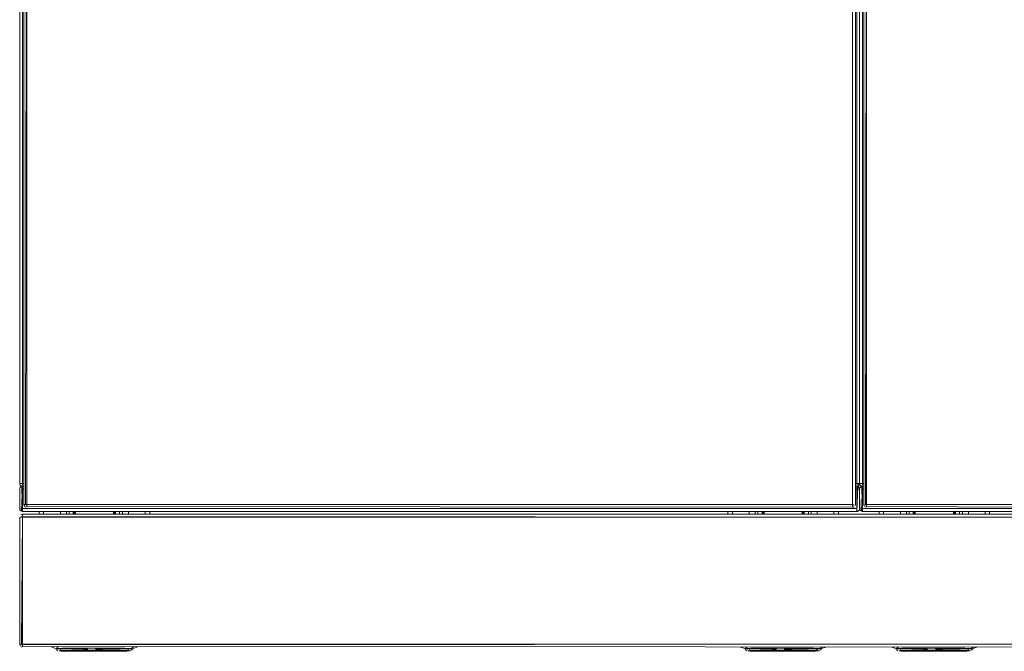
# Model space of a CAD drawing. Units: metres. Extents: x 11.7 to 30.4, y -16.5 to -3.4.
# Drawn here: x 24.7 to 25.4, y -12.2 to -11.7 of the extents above; entities that cross this region are included whole.
import ezdxf

# ---------------------------------------------------------------- set-up
doc = ezdxf.new("R2010")
doc.units = ezdxf.units.M
doc.header["$MEASUREMENT"] = 0

# ---------------------------------------------------------------- blocks, each defined once
blk = doc.blocks.new('4cb6a06c-002c-45c9-b817-3be49f920d06')
at = {"color": 18, "lineweight": 9, "true_color": 0x000000}
for p, q in [((24.69903, -12.05969), (24.69603, -12.05969)), ((24.69661, -12.05969), (24.69637, -12.05969)), ((24.69803, -12.06169), (24.69764, -12.06165)), ((24.69803, -12.06169), (24.69903, -12.06169)), ((24.69903, -12.06169), (24.69803, -12.06169)), ((24.69803, -12.06228), (24.69803, -12.06203)), ((25.29303, -12.06169), (25.29403, -12.06169)), ((25.29403, -12.07969), (25.29403, -12.06169)), ((25.29514, -12.06135), (25.29544, -12.0611)), ((25.29903, -12.05969), (25.29603, -12.05969)), ((25.29661, -12.05969), (25.29637, -12.05969)), ((25.29803, -12.06169), (25.29764, -12.06165)), ((25.29803, -12.06169), (25.29903, -12.06169)), ((25.29903, -12.06169), (25.29803, -12.06169)), ((25.29803, -12.06228), (25.29803, -12.06203)), ((24.69603, -12.06369), (24.69607, -12.0633)), ((25.29603, -12.06369), (25.29607, -12.0633)), ((24.69637, -12.0788), (24.69661, -12.0791)), ((25.20191, -12.07969), (24.78891, -12.07969)), ((24.78891, -12.07969), (25.20191, -12.07969)), ((25.28091, -12.07969), (25.29403, -12.07969)), ((25.29637, -12.0788), (25.29661, -12.0791)), ((25.38891, -12.07969), (25.4304, -12.07969))]:
    blk.add_line(p, q, dxfattribs=at)
for points in [[(24.69764, -12.05969), (24.69903, -12.05969), (24.69603, -12.05969), (24.69603, -11.32169), (24.71403, -11.32169)], [(25.29251, -11.32169), (25.29603, -11.32169), (25.29603, -12.05969), (25.29303, -12.05969), (25.29403, -12.05969)], [(25.29764, -12.05969), (25.29903, -12.05969), (25.29603, -12.05969), (25.29603, -11.32169)], [(24.69803, -12.05969), (24.69603, -12.05969)], [(24.69603, -12.05969), (24.69637, -12.0608)], [(24.69637, -12.0608), (24.69603, -12.05969), (24.69637, -12.0608), (24.69726, -12.06154)], [(24.69607, -12.0633), (24.69661, -12.06228)], [(24.69692, -12.06203), (24.69803, -12.06169), (24.69692, -12.06203), (24.69618, -12.06293)], [(24.69692, -12.06203), (24.69618, -12.06293)], [(24.69637, -12.0608), (24.69726, -12.06154)], [(24.69661, -12.05969), (24.69764, -12.05969)], [(24.69764, -12.06165), (24.69661, -12.0611)], [(24.69803, -12.06169), (24.69692, -12.06203)], [(24.69726, -12.05969)], [(24.69903, -12.06169), (24.69764, -12.06165)], [(24.69764, -12.07965), (24.69803, -12.06169)], [(24.69803, -12.05969)], [(24.69803, -12.07969), (24.69803, -12.06169), (24.69803, -12.07969), (24.70991, -12.07969)], [(24.70991, -12.07969), (24.69803, -12.07969), (24.69803, -12.06169), (24.69903, -12.06169)], [(24.69803, -12.06173)], [(24.69803, -12.06293), (24.69803, -12.06184)], [(24.69803, -12.06228), (24.69803, -12.0633)], [(25.29303, -12.05969), (25.29403, -12.05969), (25.29514, -12.05969)], [(25.29599, -12.06008), (25.29303, -12.05969)], [(25.29479, -12.06154), (25.29303, -12.06169)], [(25.29303, -12.06169), (25.29403, -12.06169), (25.29403, -12.07969)], [(25.29403, -12.05969), (25.29514, -12.05969)], [(25.29403, -12.06173), (25.29403, -12.06293)], [(25.29479, -12.06184), (25.29403, -12.07969)], [(25.29442, -12.06173), (25.29544, -12.06228)], [(25.29442, -12.06173)], [(25.29479, -12.06154), (25.29569, -12.0608)], [(25.29603, -12.06369), (25.29569, -12.06258), (25.29479, -12.06184)], [(25.29514, -12.06135)], [(25.29599, -12.0633), (25.29544, -12.06228)], [(25.29803, -12.05969), (25.29603, -12.05969)], [(25.29603, -12.05969), (25.29637, -12.0608)], [(25.29637, -12.0608), (25.29603, -12.05969), (25.29637, -12.0608), (25.29726, -12.06154)], [(25.29607, -12.0633), (25.29661, -12.06228)], [(25.29692, -12.06203), (25.29803, -12.06169), (25.29692, -12.06203), (25.29618, -12.06293)], [(25.29692, -12.06203), (25.29618, -12.06293)], [(25.29637, -12.0608), (25.29726, -12.06154)], [(25.29661, -12.05969), (25.29764, -12.05969)], [(25.29764, -12.06165), (25.29661, -12.0611)], [(25.29803, -12.06169), (25.29692, -12.06203)], [(25.29726, -12.05969)], [(25.29903, -12.06169), (25.29764, -12.06165)], [(25.29764, -12.07965), (25.29803, -12.06169)], [(25.29803, -12.05969)], [(25.30991, -12.07969), (25.29803, -12.07969), (25.29803, -12.06169), (25.29903, -12.06169)], [(25.29803, -12.07969), (25.29803, -12.06169), (25.29803, -12.07969), (25.30991, -12.07969)], [(25.29803, -12.06173)], [(25.29803, -12.06293), (25.29803, -12.06184)], [(25.29803, -12.06228), (25.29803, -12.0633)], [(24.69618, -12.07846), (24.69603, -12.06369)], [(24.69803, -12.0633), (24.69803, -12.07769)], [(24.69803, -12.06369), (24.69803, -12.07769), (24.69803, -12.0788)], [(24.69803, -12.06369)], [(25.29403, -12.06369), (25.29403, -12.06258)], [(25.29403, -12.06293), (25.29403, -12.07769)], [(25.29403, -12.06369), (25.29403, -12.07769)], [(25.29599, -12.0633), (25.29603, -12.07769), (25.29603, -12.06369), (25.29569, -12.06258)], [(25.29603, -12.06369), (25.29603, -12.07769)], [(25.29618, -12.07846), (25.29603, -12.06369)], [(25.29803, -12.0633), (25.29803, -12.07769)], [(25.29803, -12.06369), (25.29803, -12.07769), (25.29803, -12.0788)], [(25.29803, -12.06369)], [(24.69618, -12.07846), (24.69692, -12.07935)], [(24.69637, -12.0788)], [(24.69803, -12.07769), (24.69803, -12.0788)], [(24.69803, -12.07969), (25.29403, -12.07969), (25.28091, -12.07969)], [(25.29403, -12.07769), (25.29403, -12.0788)], [(25.29403, -12.07846)], [(25.29403, -12.07935)], [(25.29403, -12.07965)], [(25.29442, -12.07965), (25.29544, -12.0791)], [(25.29479, -12.07954), (25.29569, -12.0788)], [(25.29479, -12.07954)], [(25.29544, -12.0791), (25.29599, -12.07808)], [(25.29618, -12.07846), (25.29692, -12.07935)], [(25.29637, -12.0788)], [(25.29803, -12.07769), (25.29803, -12.0788)], [(25.29803, -12.07969), (25.4304, -12.07969), (25.38891, -12.07969)], [(24.73953, -12.17811), (24.73613, -12.17809), (24.73298, -12.17806), (24.73013, -12.17803), (24.72764, -12.17799), (24.72556, -12.17794)], [(24.7315, -12.17959), (24.73414, -12.17962), (24.73707, -12.17965), (24.74023, -12.17967), (24.74356, -12.17968)], [(24.7446, -12.17813), (24.74311, -12.17813), (24.73953, -12.17811)], [(24.74356, -12.17968), (24.747, -12.17969), (24.75049, -12.17969), (24.75395, -12.17968)], [(24.75012, -12.17814), (24.7543, -12.17813), (24.75793, -12.17812)], [(24.76056, -12.17965), (24.75733, -12.17967), (24.75395, -12.17968)], [(24.76467, -12.17807), (24.76141, -12.1781), (24.75793, -12.17812)], [(24.76634, -12.1796), (24.76358, -12.17963), (24.76056, -12.17965)], [(24.77252, -12.17796), (24.77027, -12.178), (24.76764, -12.17804), (24.76467, -12.17807)], [(25.23153, -12.17811), (25.22813, -12.17809), (25.22498, -12.17806), (25.22213, -12.17803), (25.21964, -12.17799), (25.21756, -12.17794)], [(25.2235, -12.17959), (25.22614, -12.17962), (25.22907, -12.17965), (25.23223, -12.17967), (25.23556, -12.17968)], [(25.2366, -12.17813), (25.23511, -12.17813), (25.23153, -12.17811)], [(25.23556, -12.17968), (25.239, -12.17969), (25.24249, -12.17969), (25.24595, -12.17968)], [(25.24212, -12.17814), (25.2463, -12.17813), (25.24993, -12.17812)], [(25.25256, -12.17965), (25.24933, -12.17967), (25.24595, -12.17968)], [(25.25667, -12.17807), (25.25341, -12.1781), (25.24993, -12.17812)], [(25.25834, -12.1796), (25.25558, -12.17963), (25.25256, -12.17965)], [(25.26452, -12.17796), (25.26227, -12.178), (25.25964, -12.17804), (25.25667, -12.17807)], [(25.33953, -12.17811), (25.33613, -12.17809), (25.33298, -12.17806), (25.33013, -12.17803), (25.32764, -12.17799), (25.32556, -12.17794)], [(25.3315, -12.17959), (25.33414, -12.17962), (25.33707, -12.17965), (25.34023, -12.17967), (25.34356, -12.17968)], [(25.3446, -12.17813), (25.34311, -12.17813), (25.33953, -12.17811)], [(25.34356, -12.17968), (25.347, -12.17969), (25.35049, -12.17969), (25.35395, -12.17968)], [(25.35012, -12.17814), (25.3543, -12.17813), (25.35793, -12.17812)], [(25.36056, -12.17965), (25.35733, -12.17967), (25.35395, -12.17968)], [(25.36467, -12.17807), (25.36141, -12.1781), (25.35793, -12.17812)], [(25.36634, -12.1796), (25.36358, -12.17963), (25.36056, -12.17965)], [(25.37252, -12.17796), (25.37027, -12.178), (25.36764, -12.17804), (25.36467, -12.17807)]]:
    blk.add_lwpolyline(points, dxfattribs=at)
for points in [[(24.69603, -12.05969), (24.69903, -12.05969), (24.69603, -12.05969), (24.69603, -11.32169)], [(25.29603, -12.05969), (25.29303, -12.05969), (25.29603, -12.05969), (25.29603, -11.32169)], [(25.29603, -12.05969), (25.29903, -12.05969), (25.29603, -12.05969), (25.29603, -11.32169)], [(24.69726, -12.07954), (24.69803, -12.06169), (24.69803, -12.07969)], [(25.29588, -12.06046), (25.29303, -12.05969), (25.29603, -12.05969)], [(25.29403, -12.06169), (25.29303, -12.06169)], [(25.29403, -12.07969), (25.29403, -12.06169), (25.29403, -12.07969)], [(25.29726, -12.07954), (25.29803, -12.06169), (25.29803, -12.07969)], [(24.69603, -12.07769), (24.69603, -12.06369)], [(25.29603, -12.07769), (25.29603, -12.06369)], [(24.70991, -12.07976), (24.70991, -12.08169), (24.70991, -12.07969), (24.70991, -12.08169)], [(24.78891, -12.08169), (24.78891, -12.07969), (24.78891, -12.08169), (24.78891, -12.07976)], [(25.20191, -12.07976), (25.20191, -12.08169), (25.20191, -12.07969), (25.20191, -12.08169)], [(25.28091, -12.08169), (25.28091, -12.07969), (25.28091, -12.08169), (25.28091, -12.07976)], [(25.29588, -12.07846)], [(25.30991, -12.07976), (25.30991, -12.08169), (25.30991, -12.07969), (25.30991, -12.08169)], [(25.38891, -12.08169), (25.38891, -12.07969), (25.38891, -12.08169), (25.38891, -12.07976)]]:
    blk.add_lwpolyline(points, close=True, dxfattribs=at)
blk = doc.blocks.new('144c6b18-735c-44e6-b7e1-3b033d73ba63')
at = {"color": 18, "lineweight": 9, "true_color": 0x000000}
for points in [[(24.72556, -12.17794), (24.72392, -12.1779), (24.72276, -12.17784)], [(24.72573, -12.17946), (24.72725, -12.17951), (24.72919, -12.17955), (24.7315, -12.17959)], [(24.77461, -12.17939), (24.77256, -12.17948), (24.77087, -12.17952), (24.76879, -12.17956), (24.76634, -12.1796)], [(24.7741, -12.17854), (24.77252, -12.17796)], [(25.21756, -12.17794), (25.21592, -12.1779), (25.21476, -12.17784)], [(25.21773, -12.17946), (25.21926, -12.17951), (25.22119, -12.17955), (25.2235, -12.17959)], [(25.26661, -12.17939), (25.26456, -12.17948), (25.26287, -12.17952), (25.26079, -12.17956), (25.25834, -12.1796)], [(25.2661, -12.17854), (25.26452, -12.17796)], [(25.32556, -12.17794), (25.32392, -12.1779), (25.32276, -12.17784)], [(25.32573, -12.17946), (25.32725, -12.17951), (25.32919, -12.17955), (25.3315, -12.17959)], [(25.37461, -12.17939), (25.37256, -12.17948), (25.37087, -12.17952), (25.36879, -12.17956), (25.36634, -12.1796)], [(25.3741, -12.17854), (25.37252, -12.17796)]]:
    blk.add_lwpolyline(points, dxfattribs=at)
blk = doc.blocks.new('a5d43c72-bcfa-483e-a3fc-34797daa10d3')
at = {"color": 18, "lineweight": 9, "true_color": 0x000000}
for points in [[(24.77568, -12.17786), (24.77433, -12.17791), (24.77751, -12.17669)], [(25.26768, -12.17786), (25.26633, -12.17791), (25.26951, -12.17669)], [(25.37568, -12.17786), (25.37433, -12.17791), (25.37751, -12.17669)]]:
    blk.add_lwpolyline(points, dxfattribs=at)
blk = doc.blocks.new('91c8e43f-2567-48d1-9cb6-bad3f48fbc44')
at = {"color": 18, "lineweight": 9, "true_color": 0x000000}
for points in [[(24.7741, -12.17854), (24.77301, -12.17942)], [(25.2661, -12.17854), (25.26501, -12.17942)], [(25.3741, -12.17854), (25.37301, -12.17942)]]:
    blk.add_lwpolyline(points, dxfattribs=at)
blk = doc.blocks.new('4a260f62-c90f-4cbf-9591-70605ca4e498')
at = {"color": 18, "lineweight": 9, "true_color": 0x000000}
for points in [[(24.72422, -12.17927), (24.72573, -12.17946)], [(25.21622, -12.17927), (25.21773, -12.17946)], [(25.32422, -12.17927), (25.32573, -12.17946)]]:
    blk.add_lwpolyline(points, dxfattribs=at)
blk = doc.blocks.new('f83ec2b6-6f4a-4608-a0a0-ee95c185a79e')
at = {"color": 18, "lineweight": 9, "true_color": 0x000000}
for p, q in [((24.77654, -12.17781), (24.77568, -12.17786)), ((25.26854, -12.17781), (25.26768, -12.17786)), ((25.37654, -12.17781), (25.37568, -12.17786))]:
    blk.add_line(p, q, dxfattribs=at)
blk = doc.blocks.new('47fac498-2cf6-465c-b5fa-de5976c83710')
at = {"color": 18, "lineweight": 9, "true_color": 0x000000}
for points in [[(24.72225, -12.17669), (24.7245, -12.17758), (24.72315, -12.17763), (24.72193, -12.17774)], [(24.77309, -12.17919), (24.77417, -12.17924)], [(24.77654, -12.17781)], [(25.21425, -12.17669), (25.2165, -12.17758), (25.21515, -12.17763), (25.21393, -12.17774)], [(25.26509, -12.17919), (25.26617, -12.17924)], [(25.26854, -12.17781)], [(25.32225, -12.17669), (25.3245, -12.17758), (25.32315, -12.17763), (25.32193, -12.17774)], [(25.37309, -12.17919), (25.37417, -12.17924)], [(25.37654, -12.17781)]]:
    blk.add_lwpolyline(points, dxfattribs=at)
blk = doc.blocks.new('adf3d1db-34c3-4751-8a82-4ef1ea6d27ed')
at = {"color": 18, "lineweight": 9, "true_color": 0x000000}
for p, q in [((24.77689, -12.17776), (24.77985, -12.17669)), ((25.26889, -12.17776), (25.27185, -12.17669)), ((25.37689, -12.17776), (25.37985, -12.17669))]:
    blk.add_line(p, q, dxfattribs=at)
for points in [[(24.77689, -12.17776), (24.77599, -12.17888)], [(25.26889, -12.17776), (25.26799, -12.17888)], [(25.37689, -12.17776), (25.37599, -12.17888)]]:
    blk.add_lwpolyline(points, dxfattribs=at)
blk = doc.blocks.new('5d003e41-36c3-4c71-97ae-7d09325aaad7')
at = {"color": 18, "lineweight": 9, "true_color": 0x000000}
for points in [[(24.71895, -12.17669), (24.72193, -12.17774)], [(25.21095, -12.17669), (25.21393, -12.17774)], [(25.31895, -12.17669), (25.32193, -12.17774)]]:
    blk.add_lwpolyline(points, dxfattribs=at)
blk = doc.blocks.new('29c14603-e514-4721-b15c-a96cd6656ecd')
at = {"color": 18, "lineweight": 9, "true_color": 0x000000}
for points in [[(24.72219, -12.17837), (24.72334, -12.17924)], [(25.21419, -12.17837), (25.21534, -12.17924)], [(25.32219, -12.17837), (25.32334, -12.17924)]]:
    blk.add_lwpolyline(points, dxfattribs=at)
blk = doc.blocks.new('0c7e5e40-69fa-497f-beb6-f47c931a8555')
at = {"color": 18, "lineweight": 9, "true_color": 0x000000}
for p, q in [((24.77479, -12.17929), (24.77534, -12.17921)), ((25.26679, -12.17929), (25.26734, -12.17921)), ((25.37479, -12.17929), (25.37534, -12.17921))]:
    blk.add_line(p, q, dxfattribs=at)
for points in [[(24.72422, -12.17927), (24.72627, -12.17918), (24.72502, -12.17861)], [(25.21622, -12.17927), (25.21827, -12.17918), (25.21702, -12.17861)], [(25.32422, -12.17927), (25.32627, -12.17918), (25.32502, -12.17861)]]:
    blk.add_lwpolyline(points, dxfattribs=at)
blk = doc.blocks.new('34ace751-931e-4c86-9a18-2c8d22093b67')
at = {"color": 18, "lineweight": 9, "true_color": 0x000000}
for points in [[(24.77607, -12.17765), (24.77491, -12.1776), (24.77327, -12.17756), (24.77119, -12.17751), (24.7687, -12.17747)], [(25.26807, -12.17765), (25.26691, -12.1776), (25.26527, -12.17756), (25.26319, -12.17751), (25.2607, -12.17747)], [(25.37607, -12.17765), (25.37491, -12.1776), (25.37327, -12.17756), (25.37119, -12.17751), (25.3687, -12.17747)]]:
    blk.add_lwpolyline(points, dxfattribs=at)
blk = doc.blocks.new('0cbcdde2-5e7f-475a-b21c-5b93b4036d1f')
at = {"color": 18, "lineweight": 9, "true_color": 0x000000}
for points in [[(24.76964, -12.17911), (24.77157, -12.17915), (24.77309, -12.17919)], [(25.26164, -12.17911), (25.26357, -12.17915), (25.26509, -12.17919)], [(25.36964, -12.17911), (25.37157, -12.17915), (25.37309, -12.17919)]]:
    blk.add_lwpolyline(points, dxfattribs=at)
blk = doc.blocks.new('0de36ca1-42d0-4f41-9c9d-9934e82074c0')
at = {"color": 18, "lineweight": 9, "true_color": 0x000000}
for points in [[(24.72627, -12.17918), (24.72795, -12.17913), (24.73004, -12.17909), (24.73248, -12.17906), (24.73524, -12.17903)], [(25.21827, -12.17918), (25.21995, -12.17913), (25.22204, -12.17909), (25.22448, -12.17906), (25.22724, -12.17903)], [(25.32627, -12.17918), (25.32795, -12.17913), (25.33004, -12.17909), (25.33248, -12.17906), (25.33524, -12.17903)]]:
    blk.add_lwpolyline(points, dxfattribs=at)
blk = doc.blocks.new('1476e76b-50f9-4430-89da-a1264bdda956')
at = {"color": 18, "lineweight": 9, "true_color": 0x000000}
for points in [[(24.73741, -12.1774), (24.73416, -12.17743), (24.73119, -12.17746), (24.72855, -12.1775), (24.72631, -12.17754), (24.7245, -12.17758)], [(24.72473, -12.17822)], [(25.22941, -12.1774), (25.22616, -12.17743), (25.22319, -12.17746), (25.22055, -12.1775), (25.21831, -12.17754), (25.2165, -12.17758)], [(25.21673, -12.17822)], [(25.33741, -12.1774), (25.33416, -12.17743), (25.33119, -12.17746), (25.32855, -12.1775), (25.32631, -12.17754), (25.3245, -12.17758)], [(25.32473, -12.17822)]]:
    blk.add_lwpolyline(points, dxfattribs=at)
blk = doc.blocks.new('a1b9db07-a1b2-4660-ac8b-232347a9ef2a')
at = {"color": 18, "lineweight": 9, "true_color": 0x000000}
for points in [[(24.75859, -12.17899), (24.76175, -12.17901), (24.76468, -12.17904), (24.76733, -12.17907), (24.76964, -12.17911)], [(25.25059, -12.17899), (25.25375, -12.17901), (25.25668, -12.17904), (25.25933, -12.17907), (25.26164, -12.17911)], [(25.35859, -12.17899), (25.36175, -12.17901), (25.36468, -12.17904), (25.36733, -12.17907), (25.36964, -12.17911)]]:
    blk.add_lwpolyline(points, dxfattribs=at)
blk = doc.blocks.new('2969105b-ac98-48c3-b3b2-0ac1c9b5e451')
at = {"color": 18, "lineweight": 9, "true_color": 0x000000}
for points in [[(24.7593, -12.17739), (24.7627, -12.17741), (24.76585, -12.17744), (24.7687, -12.17747)], [(25.2513, -12.17739), (25.2547, -12.17741), (25.25785, -12.17744), (25.2607, -12.17747)], [(25.3593, -12.17739), (25.3627, -12.17741), (25.36585, -12.17744), (25.3687, -12.17747)]]:
    blk.add_lwpolyline(points, dxfattribs=at)
blk = doc.blocks.new('fe34bd98-18fe-4002-ac4b-621cd4d2bbfb')
at = {"color": 18, "lineweight": 9, "true_color": 0x000000}
for p, q in [((24.74488, -12.17897), (24.7415, -12.17898)), ((25.23688, -12.17897), (25.2335, -12.17898)), ((25.34488, -12.17897), (25.3415, -12.17898))]:
    blk.add_line(p, q, dxfattribs=at)
for points in [[(24.73524, -12.17903), (24.73827, -12.179), (24.7415, -12.17898)], [(24.74488, -12.17897), (24.74834, -12.17897), (24.75183, -12.17897), (24.75526, -12.17898), (24.75859, -12.17899)], [(25.22724, -12.17903), (25.23027, -12.179), (25.2335, -12.17898)], [(25.23688, -12.17897), (25.24034, -12.17897), (25.24383, -12.17897), (25.24726, -12.17898), (25.25059, -12.17899)], [(25.33524, -12.17903), (25.33827, -12.179), (25.3415, -12.17898)], [(25.34488, -12.17897), (25.34834, -12.17897), (25.35183, -12.17897), (25.35526, -12.17898), (25.35859, -12.17899)]]:
    blk.add_lwpolyline(points, dxfattribs=at)
blk = doc.blocks.new('39d8e2e2-1f36-453c-96ab-93e1ec679175')
at = {"color": 18, "lineweight": 9, "true_color": 0x000000}
for points in [[(24.75201, -12.17736), (24.74826, -12.17736), (24.74453, -12.17737), (24.74089, -12.17738), (24.73741, -12.1774)], [(25.24401, -12.17736), (25.24026, -12.17736), (25.23653, -12.17737), (25.23289, -12.17738), (25.22941, -12.1774)], [(25.35201, -12.17736), (25.34826, -12.17736), (25.34453, -12.17737), (25.34089, -12.17738), (25.33741, -12.1774)]]:
    blk.add_lwpolyline(points, dxfattribs=at)
blk = doc.blocks.new('7e158b48-9653-429d-a8da-3c5d7d6eb3ec')
at = {"color": 18, "lineweight": 9, "true_color": 0x000000}
for points in [[(24.75201, -12.17736), (24.75571, -12.17737), (24.7593, -12.17739)], [(25.24401, -12.17736), (25.24771, -12.17737), (25.2513, -12.17739)], [(25.35201, -12.17736), (25.35571, -12.17737), (25.3593, -12.17739)]]:
    blk.add_lwpolyline(points, dxfattribs=at)
blk = doc.blocks.new('defca1ac-bb80-463f-b08d-1177a091ee65')
at = {"color": 18, "lineweight": 9, "true_color": 0x000000}
for p, q in [((24.72511, -12.07969), (24.72511, -12.08169)), ((24.77372, -12.08169), (24.77372, -12.07969)), ((25.21711, -12.07969), (25.21711, -12.08169)), ((25.26572, -12.08169), (25.26572, -12.07969)), ((25.32511, -12.07969), (25.32511, -12.08169)), ((25.37372, -12.08169), (25.37372, -12.07969))]:
    blk.add_line(p, q, dxfattribs=at)
blk = doc.blocks.new('a867c505-32ad-49a7-82ad-27c9d8c070b5')
at = {"color": 18, "lineweight": 9, "true_color": 0x000000}
for p, q in [((24.72941, -12.08169), (24.72941, -12.07969)), ((24.76941, -12.08169), (24.76941, -12.07969)), ((25.22141, -12.08169), (25.22141, -12.07969)), ((25.26141, -12.08169), (25.26141, -12.07969)), ((25.32941, -12.08169), (25.32941, -12.07969)), ((25.36941, -12.08169), (25.36941, -12.07969))]:
    blk.add_line(p, q, dxfattribs=at)
blk = doc.blocks.new('6ee0a3fc-5c79-4126-a38a-12cb345b9451')
at = {"color": 18, "lineweight": 9, "true_color": 0x000000}
for points in [[(24.70991, -12.07976), (24.70991, -12.08169), (24.70991, -12.07969), (24.70991, -12.08169)], [(24.78891, -12.08169), (24.78891, -12.07969), (24.78891, -12.08169), (24.78891, -12.07976)], [(25.20191, -12.07976), (25.20191, -12.08169), (25.20191, -12.07969), (25.20191, -12.08169)], [(25.28091, -12.08169), (25.28091, -12.07969), (25.28091, -12.08169), (25.28091, -12.07976)], [(25.30991, -12.07976), (25.30991, -12.08169), (25.30991, -12.07969), (25.30991, -12.08169)], [(25.38891, -12.08169), (25.38891, -12.07969), (25.38891, -12.08169), (25.38891, -12.07976)]]:
    blk.add_lwpolyline(points, close=True, dxfattribs=at)
blk = doc.blocks.new('e335f514-71b2-4552-81f0-6f29374fa103')
at = {"color": 18, "lineweight": 9, "true_color": 0x000000}
for p, q in [((24.77479, -12.17929), (24.77534, -12.17921)), ((24.77654, -12.17781), (24.77568, -12.17786)), ((24.77689, -12.17776), (24.77985, -12.17669)), ((25.26679, -12.17929), (25.26734, -12.17921)), ((25.26854, -12.17781), (25.26768, -12.17786)), ((25.26889, -12.17776), (25.27185, -12.17669)), ((25.37479, -12.17929), (25.37534, -12.17921)), ((25.37654, -12.17781), (25.37568, -12.17786)), ((25.37689, -12.17776), (25.37985, -12.17669))]:
    blk.add_line(p, q, dxfattribs=at)
for points in [[(24.71895, -12.17669), (24.72193, -12.17774)], [(24.72225, -12.17669), (24.7245, -12.17758), (24.72315, -12.17763), (24.72193, -12.17774)], [(24.72219, -12.17837), (24.72334, -12.17924)], [(24.72556, -12.17794), (24.72392, -12.1779), (24.72276, -12.17784)], [(24.72422, -12.17927), (24.72627, -12.17918), (24.72502, -12.17861)], [(24.72422, -12.17927), (24.72573, -12.17946)], [(24.73741, -12.1774), (24.73416, -12.17743), (24.73119, -12.17746), (24.72855, -12.1775), (24.72631, -12.17754), (24.7245, -12.17758)], [(24.72473, -12.17822)], [(24.73953, -12.17811), (24.73613, -12.17809), (24.73298, -12.17806), (24.73013, -12.17803), (24.72764, -12.17799), (24.72556, -12.17794)], [(24.72573, -12.17946), (24.72725, -12.17951), (24.72919, -12.17955), (24.7315, -12.17959)], [(24.72627, -12.17918), (24.72795, -12.17913), (24.73004, -12.17909), (24.73248, -12.17906), (24.73524, -12.17903)], [(24.7315, -12.17959), (24.73414, -12.17962), (24.73707, -12.17965), (24.74023, -12.17967), (24.74356, -12.17968)], [(24.73524, -12.17903), (24.73827, -12.179), (24.7415, -12.17898)], [(24.7446, -12.17813), (24.74311, -12.17813), (24.73953, -12.17811)], [(24.74356, -12.17968), (24.747, -12.17969), (24.75049, -12.17969), (24.75395, -12.17968)], [(24.74488, -12.17897), (24.74834, -12.17897), (24.75183, -12.17897), (24.75526, -12.17898), (24.75859, -12.17899)], [(24.75012, -12.17814), (24.7543, -12.17813), (24.75793, -12.17812)], [(24.76056, -12.17965), (24.75733, -12.17967), (24.75395, -12.17968)], [(24.76467, -12.17807), (24.76141, -12.1781), (24.75793, -12.17812)], [(24.75859, -12.17899), (24.76175, -12.17901), (24.76468, -12.17904), (24.76733, -12.17907), (24.76964, -12.17911)], [(24.7593, -12.17739), (24.7627, -12.17741), (24.76585, -12.17744), (24.7687, -12.17747)], [(24.76634, -12.1796), (24.76358, -12.17963), (24.76056, -12.17965)], [(24.77252, -12.17796), (24.77027, -12.178), (24.76764, -12.17804), (24.76467, -12.17807)], [(24.77461, -12.17939), (24.77256, -12.17948), (24.77087, -12.17952), (24.76879, -12.17956), (24.76634, -12.1796)], [(24.77607, -12.17765), (24.77491, -12.1776), (24.77327, -12.17756), (24.77119, -12.17751), (24.7687, -12.17747)], [(24.76964, -12.17911), (24.77157, -12.17915), (24.77309, -12.17919)], [(24.7741, -12.17854), (24.77252, -12.17796)], [(24.7741, -12.17854), (24.77301, -12.17942)], [(24.77309, -12.17919), (24.77417, -12.17924)], [(24.77568, -12.17786), (24.77433, -12.17791), (24.77751, -12.17669)], [(24.77689, -12.17776), (24.77599, -12.17888)], [(24.77654, -12.17781)], [(25.21095, -12.17669), (25.21393, -12.17774)], [(25.21425, -12.17669), (25.2165, -12.17758), (25.21515, -12.17763), (25.21393, -12.17774)], [(25.21419, -12.17837), (25.21534, -12.17924)], [(25.21756, -12.17794), (25.21592, -12.1779), (25.21476, -12.17784)], [(25.21622, -12.17927), (25.21827, -12.17918), (25.21702, -12.17861)], [(25.21622, -12.17927), (25.21773, -12.17946)], [(25.22941, -12.1774), (25.22616, -12.17743), (25.22319, -12.17746), (25.22055, -12.1775), (25.21831, -12.17754), (25.2165, -12.17758)], [(25.21673, -12.17822)], [(25.23153, -12.17811), (25.22813, -12.17809), (25.22498, -12.17806), (25.22213, -12.17803), (25.21964, -12.17799), (25.21756, -12.17794)], [(25.21773, -12.17946), (25.21926, -12.17951), (25.22119, -12.17955), (25.2235, -12.17959)], [(25.21827, -12.17918), (25.21995, -12.17913), (25.22204, -12.17909), (25.22448, -12.17906), (25.22724, -12.17903)], [(25.2235, -12.17959), (25.22614, -12.17962), (25.22907, -12.17965), (25.23223, -12.17967), (25.23556, -12.17968)], [(25.22724, -12.17903), (25.23027, -12.179), (25.2335, -12.17898)], [(25.2366, -12.17813), (25.23511, -12.17813), (25.23153, -12.17811)], [(25.23556, -12.17968), (25.239, -12.17969), (25.24249, -12.17969), (25.24595, -12.17968)], [(25.23688, -12.17897), (25.24034, -12.17897), (25.24383, -12.17897), (25.24726, -12.17898), (25.25059, -12.17899)], [(25.24212, -12.17814), (25.2463, -12.17813), (25.24993, -12.17812)], [(25.25256, -12.17965), (25.24933, -12.17967), (25.24595, -12.17968)], [(25.25667, -12.17807), (25.25341, -12.1781), (25.24993, -12.17812)], [(25.25059, -12.17899), (25.25375, -12.17901), (25.25668, -12.17904), (25.25933, -12.17907), (25.26164, -12.17911)], [(25.2513, -12.17739), (25.2547, -12.17741), (25.25785, -12.17744), (25.2607, -12.17747)], [(25.25834, -12.1796), (25.25558, -12.17963), (25.25256, -12.17965)], [(25.26452, -12.17796), (25.26227, -12.178), (25.25964, -12.17804), (25.25667, -12.17807)], [(25.26661, -12.17939), (25.26456, -12.17948), (25.26287, -12.17952), (25.26079, -12.17956), (25.25834, -12.1796)], [(25.26807, -12.17765), (25.26691, -12.1776), (25.26527, -12.17756), (25.26319, -12.17751), (25.2607, -12.17747)], [(25.26164, -12.17911), (25.26357, -12.17915), (25.26509, -12.17919)], [(25.2661, -12.17854), (25.26452, -12.17796)], [(25.2661, -12.17854), (25.26501, -12.17942)], [(25.26509, -12.17919), (25.26617, -12.17924)], [(25.26768, -12.17786), (25.26633, -12.17791), (25.26951, -12.17669)], [(25.26889, -12.17776), (25.26799, -12.17888)], [(25.26854, -12.17781)], [(25.31895, -12.17669), (25.32193, -12.17774)], [(25.32225, -12.17669), (25.3245, -12.17758), (25.32315, -12.17763), (25.32193, -12.17774)], [(25.32219, -12.17837), (25.32334, -12.17924)], [(25.32556, -12.17794), (25.32392, -12.1779), (25.32276, -12.17784)], [(25.32422, -12.17927), (25.32627, -12.17918), (25.32502, -12.17861)], [(25.32422, -12.17927), (25.32573, -12.17946)], [(25.33741, -12.1774), (25.33416, -12.17743), (25.33119, -12.17746), (25.32855, -12.1775), (25.32631, -12.17754), (25.3245, -12.17758)], [(25.32473, -12.17822)], [(25.33953, -12.17811), (25.33613, -12.17809), (25.33298, -12.17806), (25.33013, -12.17803), (25.32764, -12.17799), (25.32556, -12.17794)], [(25.32573, -12.17946), (25.32725, -12.17951), (25.32919, -12.17955), (25.3315, -12.17959)], [(25.32627, -12.17918), (25.32795, -12.17913), (25.33004, -12.17909), (25.33248, -12.17906), (25.33524, -12.17903)], [(25.3315, -12.17959), (25.33414, -12.17962), (25.33707, -12.17965), (25.34023, -12.17967), (25.34356, -12.17968)], [(25.33524, -12.17903), (25.33827, -12.179), (25.3415, -12.17898)], [(25.3446, -12.17813), (25.34311, -12.17813), (25.33953, -12.17811)], [(25.34356, -12.17968), (25.347, -12.17969), (25.35049, -12.17969), (25.35395, -12.17968)], [(25.34488, -12.17897), (25.34834, -12.17897), (25.35183, -12.17897), (25.35526, -12.17898), (25.35859, -12.17899)], [(25.35012, -12.17814), (25.3543, -12.17813), (25.35793, -12.17812)], [(25.36056, -12.17965), (25.35733, -12.17967), (25.35395, -12.17968)], [(25.36467, -12.17807), (25.36141, -12.1781), (25.35793, -12.17812)], [(25.35859, -12.17899), (25.36175, -12.17901), (25.36468, -12.17904), (25.36733, -12.17907), (25.36964, -12.17911)], [(25.3593, -12.17739), (25.3627, -12.17741), (25.36585, -12.17744), (25.3687, -12.17747)], [(25.36634, -12.1796), (25.36358, -12.17963), (25.36056, -12.17965)], [(25.37252, -12.17796), (25.37027, -12.178), (25.36764, -12.17804), (25.36467, -12.17807)], [(25.37461, -12.17939), (25.37256, -12.17948), (25.37087, -12.17952), (25.36879, -12.17956), (25.36634, -12.1796)], [(25.37607, -12.17765), (25.37491, -12.1776), (25.37327, -12.17756), (25.37119, -12.17751), (25.3687, -12.17747)], [(25.36964, -12.17911), (25.37157, -12.17915), (25.37309, -12.17919)], [(25.3741, -12.17854), (25.37252, -12.17796)], [(25.3741, -12.17854), (25.37301, -12.17942)], [(25.37309, -12.17919), (25.37417, -12.17924)], [(25.37568, -12.17786), (25.37433, -12.17791), (25.37751, -12.17669)], [(25.37689, -12.17776), (25.37599, -12.17888)], [(25.37654, -12.17781)]]:
    blk.add_lwpolyline(points, dxfattribs=at)
blk = doc.blocks.new('fd677d5b-938c-4302-8da9-0bd0cfbd2657')
at = {"color": 18, "lineweight": 9, "true_color": 0x000000}
for p, q in [((24.71311, -12.08169), (24.71311, -12.07969)), ((24.78572, -12.07969), (24.78572, -12.08169)), ((25.20511, -12.08169), (25.20511, -12.07969)), ((25.27772, -12.07969), (25.27772, -12.08169)), ((25.31311, -12.08169), (25.31311, -12.07969)), ((25.38572, -12.07969), (25.38572, -12.08169)), ((24.74488, -12.17897), (24.7415, -12.17898)), ((25.23688, -12.17897), (25.2335, -12.17898)), ((25.34488, -12.17897), (25.3415, -12.17898))]:
    blk.add_line(p, q, dxfattribs=at)
for points in [[(24.75201, -12.17736), (24.74826, -12.17736), (24.74453, -12.17737), (24.74089, -12.17738), (24.73741, -12.1774)], [(24.75201, -12.17736), (24.75571, -12.17737), (24.7593, -12.17739)], [(25.24401, -12.17736), (25.24026, -12.17736), (25.23653, -12.17737), (25.23289, -12.17738), (25.22941, -12.1774)], [(25.24401, -12.17736), (25.24771, -12.17737), (25.2513, -12.17739)], [(25.35201, -12.17736), (25.34826, -12.17736), (25.34453, -12.17737), (25.34089, -12.17738), (25.33741, -12.1774)], [(25.35201, -12.17736), (25.35571, -12.17737), (25.3593, -12.17739)]]:
    blk.add_lwpolyline(points, dxfattribs=at)
blk = doc.blocks.new('8c9c51c9-6590-47bf-8404-320f9256f69b')
at = {"color": 18, "lineweight": 9, "true_color": 0x000000}
for p, q in [((24.69903, -12.07469), (24.69903, -11.32469)), ((25.29103, -11.33063), (25.29103, -12.07469)), ((25.29303, -11.32469), (25.29303, -12.07469)), ((25.29903, -12.07469), (25.29903, -11.51469)), ((24.69637, -12.05969), (24.69661, -12.05969)), ((25.29442, -12.05969), (25.29479, -12.05969)), ((25.29544, -12.05969), (25.29569, -12.05969)), ((25.29588, -12.06046), (25.29599, -12.06008)), ((25.29637, -12.05969), (25.29661, -12.05969)), ((24.69903, -12.06369), (24.69803, -12.06369)), ((25.29403, -12.06293), (25.29403, -12.0633)), ((25.29903, -12.06369), (25.29803, -12.06369)), ((24.69907, -12.07508), (24.69903, -12.07469)), ((24.69937, -12.07469), (24.69961, -12.07469)), ((24.69992, -12.07469), (24.70026, -12.07469)), ((25.29202, -12.07642), (25.29179, -12.07654)), ((25.29299, -12.07508), (25.29288, -12.07546)), ((25.29303, -12.07469), (25.29299, -12.07508)), ((25.29907, -12.07508), (25.29903, -12.07469)), ((25.29937, -12.07469), (25.29961, -12.07469)), ((25.29992, -12.07469), (25.30026, -12.07469)), ((24.69726, -12.08184), (24.69692, -12.08203)), ((24.69753, -12.08176), (24.69726, -12.08184)), ((24.69803, -12.07808), (24.69803, -12.07846)), ((24.72511, -12.07969), (24.72511, -12.08169)), ((24.72941, -12.08169), (24.72941, -12.07969)), ((24.73141, -12.08169), (24.73141, -12.07969)), ((24.73509, -12.07969), (24.73509, -12.08169)), ((24.7358, -12.08169), (24.7358, -12.07969)), ((24.76303, -12.08169), (24.76303, -12.07969)), ((24.76374, -12.08169), (24.76374, -12.07969)), ((24.76741, -12.08169), (24.76741, -12.07969)), ((24.76941, -12.08169), (24.76941, -12.07969)), ((24.77372, -12.08169), (24.77372, -12.07969)), ((25.21711, -12.07969), (25.21711, -12.08169)), ((25.22141, -12.08169), (25.22141, -12.07969)), ((25.22341, -12.08169), (25.22341, -12.07969)), ((25.22709, -12.07969), (25.22709, -12.08169)), ((25.2278, -12.08169), (25.2278, -12.07969)), ((25.25503, -12.08169), (25.25503, -12.07969)), ((25.25574, -12.08169), (25.25574, -12.07969)), ((25.25941, -12.08169), (25.25941, -12.07969)), ((25.26141, -12.08169), (25.26141, -12.07969)), ((25.26572, -12.08169), (25.26572, -12.07969)), ((25.29179, -12.07654), (25.29142, -12.07665)), ((25.29154, -12.07662), (25.29179, -12.07654)), ((25.29442, -12.07965), (25.29403, -12.07969)), ((25.29803, -12.07769), (25.4304, -12.07769)), ((25.29803, -12.07808), (25.29803, -12.07846)), ((25.32511, -12.07969), (25.32511, -12.08169)), ((25.32941, -12.08169), (25.32941, -12.07969)), ((25.33141, -12.08169), (25.33141, -12.07969)), ((25.33509, -12.07969), (25.33509, -12.08169)), ((25.3358, -12.08169), (25.3358, -12.07969)), ((25.36303, -12.08169), (25.36303, -12.07969)), ((25.36374, -12.08169), (25.36374, -12.07969)), ((25.36741, -12.08169), (25.36741, -12.07969)), ((25.36941, -12.08169), (25.36941, -12.07969)), ((25.37372, -12.08169), (25.37372, -12.07969)), ((24.69603, -12.17469), (24.69603, -12.08369)), ((24.69803, -12.08369), (24.69764, -12.08369)), ((24.69607, -12.17508), (24.69603, -12.17469)), ((24.69637, -12.17469), (24.69661, -12.17469)), ((24.69692, -12.17469), (24.69726, -12.17469)), ((24.69726, -12.17654), (24.69753, -12.17662))]:
    blk.add_line(p, q, dxfattribs=at)
for points in [[(24.69903, -12.05969), (24.69603, -12.05969), (24.69603, -11.32169)], [(24.71203, -11.32169), (24.69803, -11.32169), (24.69803, -12.05969)], [(25.29603, -11.32169), (25.29603, -12.05969), (25.29303, -12.05969)], [(25.29403, -12.05969), (25.29403, -11.32169), (25.29514, -11.32169)], [(25.29903, -12.05969), (25.29603, -12.05969), (25.29603, -11.32169)], [(25.31203, -11.32169), (25.29803, -11.32169), (25.29803, -12.05969)], [(24.70026, -12.07469), (24.70103, -11.32469), (24.70103, -12.07469)], [(25.30026, -12.07469), (25.30103, -11.51469), (25.30103, -12.07469)], [(24.69803, -12.05969), (24.69603, -12.05969)], [(24.69607, -12.0633), (24.69661, -12.06228)], [(24.69618, -12.06046)], [(24.69764, -12.06165), (24.69661, -12.0611)], [(24.69764, -12.06173), (24.69661, -12.06228)], [(24.69692, -12.05969)], [(24.69803, -12.05969), (24.69692, -12.05969)], [(24.69803, -12.05969), (24.69692, -12.05969)], [(24.69903, -12.06169), (24.69764, -12.06165)], [(24.69764, -12.06173), (24.69803, -12.07965)], [(24.69803, -12.0608), (24.69803, -12.05969)], [(24.69803, -12.06135)], [(24.69803, -12.06165)], [(25.29403, -12.07969), (24.69803, -12.07969), (24.69803, -12.06169), (24.69903, -12.06169)], [(24.69803, -12.06173)], [(24.69803, -12.06203)], [(25.29599, -12.06008), (25.29303, -12.05969), (25.29403, -12.05969)], [(25.29303, -12.05969), (25.29403, -12.05969), (25.29514, -12.05969)], [(25.29303, -12.06169), (25.29403, -12.06169)], [(25.29303, -12.06169), (25.29403, -12.06169), (25.29403, -12.07969)], [(25.29442, -12.05969), (25.29403, -12.0608)], [(25.29403, -12.0608)], [(25.29403, -12.06135)], [(25.29403, -12.06169), (25.29403, -12.07965)], [(25.29403, -12.06173)], [(25.29403, -12.06184), (25.29403, -12.06293)], [(25.29403, -12.06228)], [(25.29442, -12.06173)], [(25.29442, -12.06173), (25.29544, -12.06228)], [(25.29544, -12.0611)], [(25.29544, -12.0611)], [(25.29569, -12.05969)], [(25.29803, -12.05969), (25.29603, -12.05969)], [(25.29607, -12.0633), (25.29661, -12.06228)], [(25.29618, -12.06046)], [(25.29764, -12.06165), (25.29661, -12.0611)], [(25.29764, -12.06173), (25.29661, -12.06228)], [(25.29692, -12.05969)], [(25.29803, -12.05969), (25.29692, -12.05969)], [(25.29803, -12.05969), (25.29692, -12.05969)], [(25.29903, -12.06169), (25.29764, -12.06165)], [(25.29764, -12.06173), (25.29803, -12.07965)], [(25.29803, -12.0608), (25.29803, -12.05969)], [(25.29803, -12.06135)], [(25.29803, -12.06165)], [(25.4304, -12.07969), (25.29803, -12.07969), (25.29803, -12.06169), (25.29903, -12.06169)], [(25.29803, -12.06173)], [(25.29803, -12.06203)], [(24.69618, -12.07846), (24.69603, -12.06369)], [(24.69637, -12.06369)], [(24.69692, -12.06369)], [(24.69764, -12.06369), (24.69803, -12.07769)], [(24.69803, -12.06258)], [(24.69803, -12.06369), (24.69803, -12.06258)], [(24.69803, -12.06369), (24.69803, -12.06258)], [(24.69803, -12.06369), (24.69803, -12.07769), (24.69803, -12.0788)], [(25.29403, -12.07769), (25.29403, -12.06369), (25.29303, -12.06369)], [(25.29403, -12.06293)], [(25.29403, -12.0633), (25.29403, -12.07769)], [(25.29403, -12.06369), (25.29514, -12.06369)], [(25.29603, -12.06369), (25.29569, -12.06258)], [(25.29618, -12.07846), (25.29603, -12.06369)], [(25.29603, -12.06369), (25.29603, -12.07769)], [(25.29637, -12.06369)], [(25.29692, -12.06369)], [(25.29764, -12.06369), (25.29803, -12.07769)], [(25.29803, -12.06258)], [(25.29803, -12.06369), (25.29803, -12.06258)], [(25.29803, -12.06369), (25.29803, -12.06258)], [(25.29803, -12.06369), (25.29803, -12.07769), (25.29803, -12.0788)], [(24.69907, -12.07508), (24.69961, -12.0761)], [(24.70026, -12.07469)], [(24.70103, -12.07546), (24.70026, -12.07469)], [(24.70103, -12.07654), (24.70103, -12.07546)], [(24.70103, -12.07654), (24.70103, -12.07546)], [(24.70103, -12.0761), (25.29103, -12.07669)], [(24.70103, -12.0761), (25.29103, -12.07669)], [(25.29103, -12.07546), (25.29179, -12.07469)], [(25.29103, -12.0758), (25.29103, -12.07469)], [(25.29103, -12.07654), (25.29103, -12.07546)], [(25.29214, -12.07469)], [(25.29214, -12.07469)], [(25.29244, -12.0761)], [(25.29269, -12.07469)], [(25.29269, -12.0758)], [(25.29907, -12.07508), (25.29961, -12.0761)], [(25.30026, -12.07469)], [(25.30103, -12.07546), (25.30026, -12.07469)], [(25.30103, -12.07654), (25.30103, -12.07546)], [(25.30103, -12.07654), (25.30103, -12.07546)], [(25.30103, -12.0761), (25.4304, -12.07669)], [(25.30103, -12.0761), (25.4304, -12.07669)], [(24.69661, -12.0791)], [(24.69661, -12.0791)], [(24.69692, -12.07769)], [(24.69803, -12.07808), (24.69692, -12.07769)], [(24.69726, -12.07954)], [(24.69803, -12.08293), (24.69726, -12.08369)], [(24.69764, -12.08369), (24.69803, -12.08258)], [(24.69803, -12.07769), (25.29403, -12.07769), (25.29403, -12.0788)], [(24.69803, -12.0791)], [(24.69803, -12.07935)], [(24.69803, -12.08169), (25.4304, -12.08169), (24.69803, -12.08169)], [(24.69803, -12.08173)], [(24.69803, -12.08293), (24.69803, -12.08184)], [(24.73434, -12.07969), (24.73434, -12.08169), (24.7344, -12.07969), (24.7344, -12.08169)], [(24.76443, -12.08169), (24.76443, -12.07969), (24.76449, -12.08169), (24.76443, -12.07969)], [(25.22634, -12.07969), (25.22634, -12.08169), (25.2264, -12.07969), (25.2264, -12.08169)], [(25.25643, -12.08169), (25.25643, -12.07969), (25.25649, -12.08169), (25.25643, -12.07969)], [(25.29103, -12.07654)], [(25.29103, -12.07665)], [(25.29403, -12.07954), (25.29403, -12.07846)], [(25.29403, -12.07846)], [(25.29588, -12.07846), (25.29514, -12.07935)], [(25.29569, -12.07769)], [(25.29661, -12.0791)], [(25.29661, -12.0791)], [(25.29692, -12.07769)], [(25.29803, -12.07808), (25.29692, -12.07769)], [(25.29726, -12.07954)], [(25.29803, -12.0791)], [(25.29803, -12.07935)], [(25.33434, -12.07969), (25.33434, -12.08169), (25.3344, -12.07969), (25.3344, -12.08169)], [(25.36443, -12.08169), (25.36443, -12.07969), (25.36449, -12.08169), (25.36443, -12.07969)], [(24.69764, -12.08369), (24.69661, -12.08369)], [(24.69726, -12.17469), (24.69803, -12.08369), (24.69803, -12.17469)], [(24.69803, -12.17546), (24.69726, -12.17469)], [(24.69726, -12.17469)], [(24.69607, -12.17508), (24.69661, -12.1761)], [(24.69661, -12.1761), (24.69607, -12.17508)], [(24.69803, -12.17654), (24.69803, -12.17546)], [(24.69803, -12.17654), (24.69803, -12.17546)], [(24.69803, -12.1761), (25.42955, -12.17669)], [(24.69803, -12.1761), (25.42955, -12.17669)]]:
    blk.add_lwpolyline(points, dxfattribs=at)
for points in [[(24.70103, -11.32469), (24.70103, -12.07469), (25.29103, -12.07469), (24.70103, -12.07469), (24.70103, -11.32469), (25.13451, -11.32469)], [(25.29103, -12.07469), (25.29103, -11.33063)], [(25.30103, -11.51469), (25.30103, -12.07469), (25.4304, -12.07469), (25.30103, -12.07469), (25.30103, -11.51469), (25.4304, -11.51469)], [(24.69961, -12.07469)], [(24.69992, -12.07635)], [(24.70103, -12.07508), (25.29103, -12.07469), (24.70103, -12.07469)], [(24.70103, -12.0758)], [(25.29103, -12.07508)], [(25.29103, -12.0761)], [(25.29961, -12.07469)], [(25.29992, -12.07635)], [(25.30103, -12.07508), (25.4304, -12.07469), (25.30103, -12.07469)], [(25.30103, -12.0758)], [(24.69607, -12.0833)], [(24.69661, -12.08228)], [(24.69764, -12.08173)], [(24.69803, -12.08184)], [(24.69803, -12.08258)], [(24.69803, -12.0833), (25.4304, -12.08369), (24.69803, -12.08369)], [(24.70026, -12.07654)], [(25.30026, -12.07654)], [(24.69726, -12.08369)], [(24.69803, -12.08369), (24.69803, -12.17469), (25.42954, -12.17469), (24.69803, -12.17469), (24.69803, -12.08369), (25.4304, -12.08369)], [(24.69661, -12.17469)], [(24.69803, -12.17508), (25.42954, -12.17469), (24.69803, -12.17469)], [(24.69692, -12.17635)], [(24.69726, -12.17654)], [(24.69803, -12.1758)]]:
    blk.add_lwpolyline(points, close=True, dxfattribs=at)
blk = doc.blocks.new('29cc54a7-2020-4884-8169-ef839d11c807')
at = {"color": 18, "lineweight": 9, "true_color": 0x000000}
for p, q in [((25.29274, -12.07569), (25.29269, -12.0758)), ((24.70026, -12.07654), (24.70053, -12.07662)), ((25.30026, -12.07654), (25.30053, -12.07662))]:
    blk.add_line(p, q, dxfattribs=at)
for points in [[(24.69961, -12.0761), (24.69907, -12.07508)], [(25.29274, -12.07569)], [(25.29961, -12.0761), (25.29907, -12.07508)]]:
    blk.add_lwpolyline(points, dxfattribs=at)
blk = doc.blocks.new('1d5cd309-ae7d-4b11-a821-c26d32945e5b')
for name in ['4cb6a06c-002c-45c9-b817-3be49f920d06', '47fac498-2cf6-465c-b5fa-de5976c83710', '144c6b18-735c-44e6-b7e1-3b033d73ba63', '91c8e43f-2567-48d1-9cb6-bad3f48fbc44', 'f83ec2b6-6f4a-4608-a0a0-ee95c185a79e', '7e158b48-9653-429d-a8da-3c5d7d6eb3ec', '8c9c51c9-6590-47bf-8404-320f9256f69b', '29cc54a7-2020-4884-8169-ef839d11c807', 'e335f514-71b2-4552-81f0-6f29374fa103', '6ee0a3fc-5c79-4126-a38a-12cb345b9451', 'fd677d5b-938c-4302-8da9-0bd0cfbd2657', 'defca1ac-bb80-463f-b08d-1177a091ee65', 'a867c505-32ad-49a7-82ad-27c9d8c070b5', '5d003e41-36c3-4c71-97ae-7d09325aaad7', '29c14603-e514-4721-b15c-a96cd6656ecd', '0c7e5e40-69fa-497f-beb6-f47c931a8555', '4a260f62-c90f-4cbf-9591-70605ca4e498', '1476e76b-50f9-4430-89da-a1264bdda956', '0de36ca1-42d0-4f41-9c9d-9934e82074c0', 'fe34bd98-18fe-4002-ac4b-621cd4d2bbfb', '39d8e2e2-1f36-453c-96ab-93e1ec679175', 'a1b9db07-a1b2-4660-ac8b-232347a9ef2a', '2969105b-ac98-48c3-b3b2-0ac1c9b5e451', '34ace751-931e-4c86-9a18-2c8d22093b67', '0cbcdde2-5e7f-475a-b21c-5b93b4036d1f', 'a5d43c72-bcfa-483e-a3fc-34797daa10d3', 'adf3d1db-34c3-4751-8a82-4ef1ea6d27ed']:
    blk.add_blockref(name, (0, 0))

msp = doc.modelspace()

# ---------------------------------------------------------------- block references
msp.add_blockref('1d5cd309-ae7d-4b11-a821-c26d32945e5b', (0, 0))

doc.saveas('drawing.dxf')
